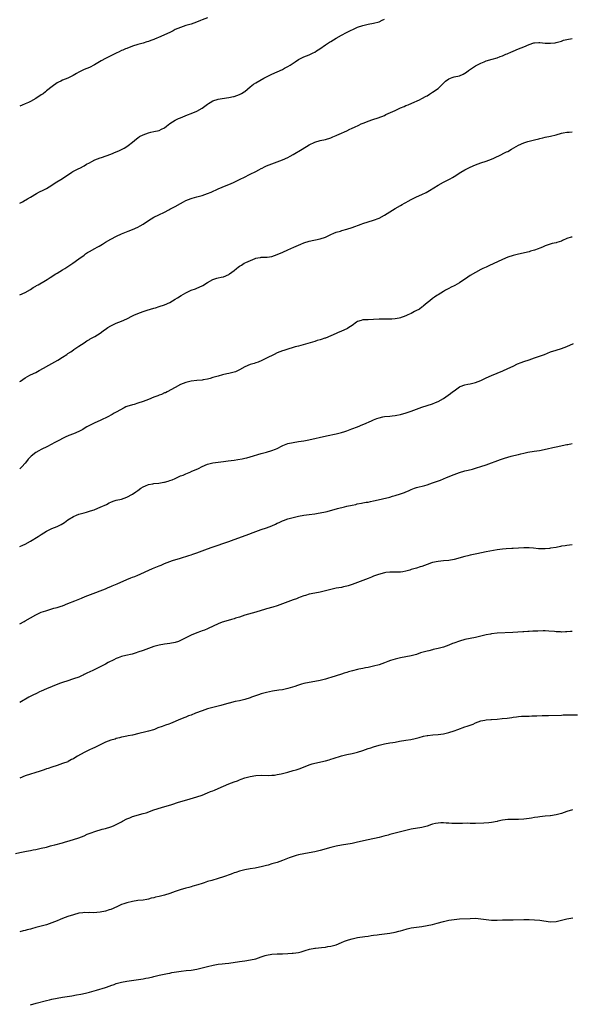
# Model space of a CAD drawing. Units: inches. Extents: x 2631000 to 2634000, y 1509000 to 1512000.
# Drawn here: x 2632513 to 2632719, y 1510462 to 1510830 of the extents above; entities that cross this region are included whole.
import ezdxf

# ---------------------------------------------------------------- set-up
doc = ezdxf.new("R2010")
doc.units = ezdxf.units.IN
doc.header["$MEASUREMENT"] = 0
doc.layers.add('LD26311509_10ft', color=70, linetype='Continuous')

msp = doc.modelspace()

# ---------------------------------------------------------------- linework, layer by layer
at = {"layer": 'LD26311509_10ft'}
for points, elevation in [([(2632583, 1510830.62), (2632581, 1510829.89), (2632580.42, 1510829.58), (2632578.99, 1510829), (2632577, 1510828.28), (2632575, 1510827.7), (2632573, 1510827.06), (2632571, 1510826.22), (2632570.18, 1510825.82), (2632569, 1510825.21), (2632567, 1510824.26), (2632565.65, 1510823.65), (2632563.31, 1510822.69), (2632563, 1510822.51), (2632561.85, 1510822.15), (2632561, 1510821.77), (2632560.38, 1510821.62), (2632559, 1510821.21), (2632557, 1510820.68), (2632555, 1510820), (2632553, 1510819.22), (2632552.47, 1510819), (2632551.46, 1510818.54), (2632551, 1510818.38), (2632550.08, 1510817.92), (2632549, 1510817.48), (2632548.67, 1510817.33), (2632545, 1510815.5), (2632543.37, 1510814.63), (2632540.89, 1510813.11), (2632539, 1510812.11), (2632537, 1510811.28), (2632535, 1510810.34), (2632534.19, 1510809.81), (2632532.92, 1510809.08), (2632531, 1510808.08), (2632529, 1510807.3), (2632528.33, 1510807), (2632527.44, 1510806.56), (2632527, 1510806.32), (2632525.07, 1510805), (2632523, 1510803.32), (2632522.56, 1510803), (2632521.69, 1510802.31), (2632521, 1510801.82), (2632519, 1510800.55), (2632517, 1510799.4), (2632516.22, 1510799), (2632515, 1510798.46), (2632513.96, 1510798.04), (2632513, 1510797.7)], 9710), ([(2632513, 1510761.44), (2632514.03, 1510761.97), (2632515, 1510762.55), (2632515.33, 1510762.67), (2632515.96, 1510763), (2632517, 1510763.67), (2632519.27, 1510765), (2632520.35, 1510765.65), (2632521.7, 1510766.3), (2632523, 1510766.97), (2632525, 1510768.15), (2632526.22, 1510769), (2632529, 1510770.66), (2632532.44, 1510773), (2632532.78, 1510773.22), (2632535, 1510774.36), (2632535.44, 1510774.56), (2632537, 1510775.39), (2632537.94, 1510775.94), (2632539, 1510776.54), (2632539.85, 1510777), (2632541, 1510777.58), (2632542.05, 1510777.95), (2632543, 1510778.36), (2632543.49, 1510778.51), (2632547, 1510779.71), (2632549, 1510780.54), (2632550, 1510781), (2632551, 1510781.49), (2632551.98, 1510782.02), (2632553, 1510782.63), (2632553.5, 1510783), (2632555, 1510784.2), (2632556.53, 1510785.47), (2632557, 1510785.81), (2632557.72, 1510786.28), (2632559, 1510787), (2632561, 1510787.74), (2632561.92, 1510787.92), (2632563, 1510788.15), (2632565, 1510788.61), (2632565.91, 1510789), (2632567, 1510789.61), (2632567.78, 1510790.22), (2632569, 1510791.16), (2632571, 1510792.45), (2632572.2, 1510793), (2632573, 1510793.33), (2632575.62, 1510794.38), (2632577, 1510794.88), (2632579, 1510795.74), (2632581, 1510796.95), (2632583, 1510798.39), (2632583.37, 1510798.63), (2632583.97, 1510799), (2632585, 1510799.59), (2632587, 1510800.27), (2632588.53, 1510800.53), (2632591, 1510800.86), (2632592.74, 1510801.26), (2632593, 1510801.3), (2632595, 1510802), (2632595.65, 1510802.35), (2632596.74, 1510803), (2632597, 1510803.18), (2632599, 1510804.9), (2632600.19, 1510805.81), (2632601, 1510806.34), (2632604.09, 1510808.09), (2632605.78, 1510809), (2632607, 1510809.59), (2632611, 1510811.36), (2632611.79, 1510811.79), (2632613, 1510812.42), (2632613.9, 1510813), (2632615, 1510813.76), (2632615.75, 1510814.25), (2632617, 1510815.08), (2632619, 1510816.04), (2632621, 1510816.87), (2632622.41, 1510817.59), (2632623, 1510817.86), (2632623.7, 1510818.3), (2632624.97, 1510819), (2632627, 1510820.49), (2632627.81, 1510821), (2632628.5, 1510821.5), (2632629, 1510821.77), (2632631, 1510823), (2632633, 1510824.15), (2632634.84, 1510825.16), (2632639, 1510827.13), (2632641, 1510827.79), (2632643, 1510828.2), (2632645, 1510828.59), (2632647, 1510829.19), (2632648.23, 1510829.77), (2632649, 1510830.1)], 9720), ([(2632513, 1510727.24), (2632515, 1510728.06), (2632517, 1510729.21), (2632518.05, 1510729.95), (2632519, 1510730.48), (2632519.31, 1510730.69), (2632519.87, 1510731), (2632522.6, 1510732.6), (2632523.27, 1510733), (2632524.32, 1510733.68), (2632526.51, 1510735), (2632527, 1510735.32), (2632529, 1510736.54), (2632529.81, 1510737), (2632531.7, 1510738.3), (2632532.79, 1510739), (2632535, 1510740.63), (2632537, 1510742.08), (2632537.52, 1510742.48), (2632538.29, 1510743), (2632539, 1510743.42), (2632541, 1510744.49), (2632541.87, 1510745), (2632542.6, 1510745.4), (2632543.84, 1510746.16), (2632545, 1510746.91), (2632547, 1510748.06), (2632549.09, 1510749.09), (2632551, 1510749.94), (2632553.46, 1510751), (2632555, 1510751.63), (2632557, 1510752.5), (2632557.91, 1510753), (2632559, 1510753.64), (2632561, 1510754.99), (2632563, 1510756.17), (2632564.91, 1510757.09), (2632567, 1510758.13), (2632568.61, 1510759), (2632569, 1510759.18), (2632571, 1510760.24), (2632573, 1510761.35), (2632574.1, 1510761.9), (2632575, 1510762.4), (2632577, 1510763.24), (2632577.3, 1510763.3), (2632579, 1510763.79), (2632580.05, 1510764.05), (2632581, 1510764.31), (2632583, 1510765), (2632584.41, 1510765.59), (2632587, 1510766.73), (2632590.02, 1510768.02), (2632591, 1510768.42), (2632592.79, 1510769.21), (2632595.51, 1510770.49), (2632596.55, 1510771), (2632599, 1510772.26), (2632601, 1510773.31), (2632602.13, 1510773.87), (2632603, 1510774.35), (2632603.44, 1510774.56), (2632604.26, 1510775), (2632605, 1510775.35), (2632607, 1510776.17), (2632609, 1510776.89), (2632611, 1510777.66), (2632613, 1510778.54), (2632613.89, 1510779), (2632615, 1510779.65), (2632618.35, 1510781.65), (2632621, 1510783.2), (2632623, 1510784.18), (2632625, 1510784.81), (2632627, 1510785.25), (2632629, 1510785.87), (2632629.81, 1510786.19), (2632631, 1510786.7), (2632631.23, 1510786.77), (2632633, 1510787.55), (2632634.07, 1510788.07), (2632635, 1510788.47), (2632636.07, 1510789), (2632636.71, 1510789.29), (2632637, 1510789.44), (2632637.85, 1510789.85), (2632639.44, 1510790.56), (2632640.39, 1510791), (2632641.46, 1510791.46), (2632643, 1510792.07), (2632644.68, 1510792.68), (2632646.71, 1510793.29), (2632649, 1510794.19), (2632649.52, 1510794.48), (2632651.24, 1510795.24), (2632653, 1510796.07), (2632655, 1510796.97), (2632656.42, 1510797.58), (2632657, 1510797.85), (2632657.82, 1510798.18), (2632659.2, 1510798.8), (2632662.04, 1510800.04), (2632663, 1510800.49), (2632664.62, 1510801.38), (2632665, 1510801.56), (2632665.86, 1510802.14), (2632667, 1510802.82), (2632669, 1510804.22), (2632669.86, 1510805), (2632671.4, 1510806.6), (2632671.83, 1510807), (2632673, 1510807.89), (2632674.31, 1510808.31), (2632675, 1510808.56), (2632676.97, 1510809.03), (2632678.37, 1510809.63), (2632679.6, 1510810.4), (2632680.38, 1510811), (2632683, 1510812.7), (2632683.51, 1510813), (2632685, 1510813.75), (2632686.19, 1510814.19), (2632687, 1510814.51), (2632689.18, 1510815.18), (2632691, 1510815.72), (2632692.19, 1510816.19), (2632693, 1510816.44), (2632694.32, 1510817), (2632694.79, 1510817.21), (2632695, 1510817.33), (2632696.17, 1510817.83), (2632697, 1510818.22), (2632699.07, 1510819.07), (2632701, 1510819.84), (2632703, 1510820.73), (2632704.71, 1510821.29), (2632705, 1510821.34), (2632706.58, 1510821.42), (2632707, 1510821.39), (2632709, 1510821.19), (2632709.19, 1510821.19), (2632711, 1510821.11), (2632712.68, 1510821.32), (2632713, 1510821.39), (2632715, 1510821.97), (2632715.77, 1510822.23), (2632717, 1510822.54), (2632719, 1510822.96)], 9730), ([(2632513, 1510694.82), (2632513.32, 1510695), (2632515, 1510696.19), (2632516.81, 1510697.19), (2632518.15, 1510697.85), (2632519, 1510698.25), (2632520.21, 1510699), (2632521.85, 1510699.85), (2632523.91, 1510701), (2632525, 1510701.53), (2632527.21, 1510702.79), (2632529, 1510703.93), (2632530.63, 1510705), (2632530.85, 1510705.15), (2632531, 1510705.28), (2632532.07, 1510705.93), (2632533, 1510706.68), (2632533.22, 1510706.78), (2632533.57, 1510707), (2632535, 1510708), (2632537, 1510709.33), (2632537.98, 1510710.02), (2632539, 1510710.6), (2632539.23, 1510710.77), (2632541, 1510711.72), (2632543, 1510712.94), (2632544.18, 1510713.82), (2632545.34, 1510714.66), (2632545.85, 1510715), (2632547, 1510715.68), (2632549, 1510716.61), (2632551, 1510717.41), (2632553, 1510718.29), (2632555, 1510719.33), (2632555.6, 1510719.6), (2632557, 1510720.27), (2632559, 1510720.98), (2632560.56, 1510721.44), (2632563, 1510722.2), (2632563.59, 1510722.41), (2632565, 1510722.84), (2632567, 1510723.53), (2632569, 1510724.41), (2632571, 1510725.56), (2632571.89, 1510726.11), (2632573.2, 1510727), (2632575, 1510728), (2632577, 1510728.92), (2632578.55, 1510729.45), (2632579, 1510729.68), (2632579.97, 1510730.03), (2632581.28, 1510730.72), (2632583, 1510731.81), (2632585, 1510732.95), (2632586.56, 1510733.44), (2632587, 1510733.53), (2632588.16, 1510733.84), (2632589, 1510734), (2632591, 1510734.84), (2632591.25, 1510735), (2632593, 1510736.31), (2632593.82, 1510737), (2632594.45, 1510737.55), (2632595, 1510737.96), (2632595.67, 1510738.33), (2632596.76, 1510739), (2632597.29, 1510739.29), (2632600.79, 1510740.79), (2632601, 1510740.85), (2632601.77, 1510741), (2632602.82, 1510741.18), (2632603, 1510741.23), (2632604.68, 1510741.32), (2632605, 1510741.31), (2632605.32, 1510741.32), (2632607, 1510741.59), (2632608.04, 1510741.96), (2632609, 1510742.22), (2632611.14, 1510743.14), (2632613, 1510743.97), (2632615.21, 1510745), (2632617, 1510745.81), (2632617.84, 1510746.16), (2632619, 1510746.66), (2632621, 1510747.29), (2632625, 1510748.12), (2632627, 1510748.75), (2632627.56, 1510749), (2632628.52, 1510749.48), (2632629, 1510749.71), (2632630.2, 1510750.2), (2632631, 1510750.56), (2632632.59, 1510751), (2632633.18, 1510751.18), (2632635, 1510751.68), (2632637, 1510752.35), (2632640.35, 1510753.65), (2632641, 1510753.87), (2632643, 1510754.53), (2632645, 1510755.1), (2632647, 1510755.81), (2632649, 1510756.9), (2632651, 1510758.26), (2632653, 1510759.47), (2632655, 1510760.59), (2632655.69, 1510761), (2632656.53, 1510761.47), (2632657, 1510761.7), (2632657.83, 1510762.17), (2632659, 1510762.77), (2632661, 1510763.76), (2632663, 1510764.7), (2632664.54, 1510765.46), (2632665.82, 1510766.18), (2632669, 1510768.17), (2632671, 1510769.25), (2632673, 1510770.24), (2632673.5, 1510770.5), (2632674.41, 1510771), (2632675, 1510771.34), (2632677.52, 1510773), (2632679, 1510773.86), (2632679.76, 1510774.24), (2632681, 1510774.93), (2632683, 1510775.79), (2632685, 1510776.52), (2632687, 1510777.14), (2632689, 1510777.89), (2632689.79, 1510778.21), (2632691, 1510778.8), (2632691.46, 1510779), (2632694.55, 1510780.55), (2632695, 1510780.76), (2632696.46, 1510781.54), (2632699, 1510783.09), (2632701, 1510784.01), (2632702.44, 1510784.44), (2632703, 1510784.63), (2632705, 1510785.11), (2632706.54, 1510785.46), (2632707, 1510785.63), (2632708.14, 1510785.86), (2632709, 1510786.11), (2632711, 1510786.51), (2632713, 1510786.99), (2632715, 1510787.54), (2632715.64, 1510787.64), (2632717, 1510787.93), (2632717.96, 1510787.96), (2632719, 1510788.06)], 9740), ([(2632719, 1510748.8), (2632718.69, 1510748.69), (2632717, 1510748.19), (2632715.44, 1510747.44), (2632715, 1510747.26), (2632714.23, 1510747), (2632713.28, 1510746.72), (2632713, 1510746.62), (2632711.63, 1510746.37), (2632710.09, 1510745.91), (2632709, 1510745.47), (2632707.98, 1510745), (2632707, 1510744.6), (2632706.39, 1510744.39), (2632705, 1510743.88), (2632703.47, 1510743.47), (2632703, 1510743.33), (2632699, 1510742.4), (2632697, 1510741.88), (2632695, 1510741.23), (2632693, 1510740.41), (2632687.99, 1510738.01), (2632687, 1510737.59), (2632685.74, 1510737), (2632685, 1510736.65), (2632683, 1510735.58), (2632681, 1510734.39), (2632680.15, 1510733.85), (2632677, 1510731.73), (2632675.28, 1510730.72), (2632675, 1510730.61), (2632673.94, 1510730.06), (2632673, 1510729.64), (2632671.84, 1510729), (2632671, 1510728.52), (2632669, 1510727.26), (2632668.6, 1510727), (2632667.71, 1510726.29), (2632667, 1510725.82), (2632665.89, 1510725), (2632665, 1510724.2), (2632663.43, 1510723), (2632663.24, 1510722.76), (2632663, 1510722.62), (2632662.08, 1510721.92), (2632660.76, 1510721.23), (2632660.26, 1510721), (2632659, 1510720.3), (2632657.7, 1510719.7), (2632657, 1510719.35), (2632656, 1510719), (2632655.29, 1510718.71), (2632655, 1510718.63), (2632654.57, 1510718.57), (2632653, 1510718.26), (2632651.83, 1510718.18), (2632647.87, 1510718.13), (2632647, 1510718.1), (2632645, 1510717.98), (2632643, 1510717.93), (2632641, 1510717.86), (2632640.33, 1510717.67), (2632639, 1510717.23), (2632638.65, 1510717), (2632637, 1510715.79), (2632635.7, 1510715), (2632635.29, 1510714.71), (2632635, 1510714.55), (2632633, 1510713.65), (2632631.5, 1510713), (2632631, 1510712.8), (2632629, 1510711.95), (2632627, 1510711.08), (2632626.79, 1510711), (2632625.43, 1510710.57), (2632625, 1510710.43), (2632623.89, 1510710.11), (2632623, 1510709.83), (2632617, 1510708.09), (2632615.75, 1510707.75), (2632615, 1510707.52), (2632613, 1510706.98), (2632611.51, 1510706.49), (2632611, 1510706.35), (2632610.05, 1510705.95), (2632609, 1510705.55), (2632607.87, 1510705), (2632605, 1510703.52), (2632603.32, 1510702.68), (2632601.91, 1510702.09), (2632601, 1510701.84), (2632600.4, 1510701.6), (2632599, 1510701.21), (2632597, 1510700.33), (2632595, 1510699.24), (2632593.47, 1510698.53), (2632593, 1510698.35), (2632591, 1510697.87), (2632590.26, 1510697.74), (2632588.63, 1510697.37), (2632587, 1510696.9), (2632585, 1510696.3), (2632584.01, 1510696.01), (2632583, 1510695.75), (2632581.46, 1510695.46), (2632581, 1510695.39), (2632579, 1510695.21), (2632577, 1510695), (2632575, 1510694.5), (2632573, 1510693.69), (2632571, 1510692.68), (2632567.95, 1510691), (2632567.32, 1510690.68), (2632567, 1510690.58), (2632565.93, 1510690.07), (2632565, 1510689.76), (2632564.47, 1510689.53), (2632563, 1510688.97), (2632561, 1510688.16), (2632559, 1510687.38), (2632557, 1510686.73), (2632555.66, 1510686.34), (2632555, 1510686.21), (2632553, 1510685.53), (2632552.62, 1510685.38), (2632551.91, 1510685), (2632549, 1510683.4), (2632548.19, 1510683), (2632547.44, 1510682.56), (2632547, 1510682.34), (2632546.14, 1510681.86), (2632543, 1510680.33), (2632541, 1510679.47), (2632539, 1510678.48), (2632538.06, 1510677.94), (2632537, 1510677.26), (2632536.57, 1510677), (2632535, 1510676.15), (2632533, 1510675.3), (2632531.33, 1510674.67), (2632529.94, 1510674.06), (2632529, 1510673.61), (2632527.86, 1510673), (2632526.13, 1510672.13), (2632523.34, 1510670.66), (2632521, 1510669.47), (2632520.13, 1510669), (2632519, 1510668.33), (2632517.26, 1510667), (2632517.13, 1510666.87), (2632517, 1510666.72), (2632516.17, 1510665.83), (2632515.48, 1510665), (2632515, 1510664.32), (2632513.81, 1510663), (2632513.4, 1510662.6), (2632513, 1510662.26)], 9750), ([(2632513, 1510633.26), (2632514.22, 1510633.78), (2632515, 1510634.13), (2632517, 1510635.21), (2632519.91, 1510637), (2632521, 1510637.72), (2632523.03, 1510638.97), (2632525, 1510639.94), (2632527, 1510640.78), (2632528.5, 1510641.5), (2632529.75, 1510642.25), (2632531, 1510643.21), (2632533, 1510644.52), (2632534.19, 1510645), (2632535, 1510645.29), (2632537, 1510645.85), (2632537.87, 1510646.13), (2632539, 1510646.44), (2632539.41, 1510646.59), (2632540.78, 1510647), (2632541, 1510647.08), (2632543, 1510647.91), (2632545.31, 1510649), (2632546.41, 1510649.59), (2632547, 1510649.87), (2632547.82, 1510650.18), (2632549, 1510650.51), (2632551, 1510650.99), (2632553, 1510651.74), (2632555, 1510652.82), (2632556.36, 1510653.64), (2632557, 1510654.16), (2632558.22, 1510655), (2632559, 1510655.49), (2632559.89, 1510655.89), (2632561, 1510656.37), (2632562.69, 1510656.69), (2632563, 1510656.76), (2632564.94, 1510656.94), (2632566.76, 1510657.24), (2632567, 1510657.28), (2632568.34, 1510657.66), (2632569, 1510657.89), (2632569.8, 1510658.2), (2632571, 1510658.71), (2632571.19, 1510658.81), (2632573, 1510659.59), (2632573.95, 1510659.95), (2632575, 1510660.42), (2632576.83, 1510661.17), (2632577, 1510661.23), (2632579.62, 1510662.38), (2632581, 1510663.08), (2632583, 1510663.96), (2632585, 1510664.53), (2632587, 1510664.79), (2632589, 1510664.98), (2632590.79, 1510665.21), (2632593, 1510665.54), (2632594.29, 1510665.71), (2632596.01, 1510665.99), (2632597, 1510666.2), (2632597.64, 1510666.36), (2632599, 1510666.71), (2632603, 1510667.94), (2632605, 1510668.5), (2632607, 1510669.11), (2632608.37, 1510669.63), (2632609, 1510669.91), (2632610.86, 1510670.86), (2632611.17, 1510671), (2632613, 1510671.66), (2632615, 1510672.1), (2632617, 1510672.41), (2632619, 1510672.76), (2632620.86, 1510673.14), (2632627.46, 1510674.54), (2632631, 1510675.27), (2632633, 1510675.78), (2632634.19, 1510676.19), (2632635, 1510676.43), (2632636.86, 1510677.14), (2632639, 1510677.99), (2632641, 1510678.82), (2632641.37, 1510679), (2632644.19, 1510680.19), (2632645, 1510680.55), (2632646.16, 1510681), (2632647, 1510681.29), (2632648.38, 1510681.62), (2632649, 1510681.74), (2632651, 1510681.97), (2632651.96, 1510682.04), (2632653, 1510682.18), (2632653.7, 1510682.3), (2632655, 1510682.57), (2632657.17, 1510683.17), (2632659, 1510683.79), (2632663, 1510685.24), (2632667, 1510686.58), (2632668.06, 1510687), (2632669, 1510687.41), (2632671, 1510688.56), (2632673.67, 1510690.33), (2632674.46, 1510691), (2632675, 1510691.43), (2632677, 1510692.9), (2632677.23, 1510693), (2632679, 1510693.64), (2632680.16, 1510693.84), (2632681, 1510694.01), (2632683, 1510694.52), (2632685, 1510695.29), (2632687, 1510696.23), (2632688.91, 1510697.09), (2632693.16, 1510698.84), (2632695, 1510699.68), (2632697, 1510700.65), (2632698.6, 1510701.4), (2632700.02, 1510701.98), (2632701, 1510702.34), (2632702.99, 1510703), (2632705, 1510703.69), (2632708.68, 1510705), (2632711, 1510705.93), (2632713, 1510706.6), (2632715, 1510707.17), (2632717, 1510707.89), (2632719.49, 1510709)], 9760), ([(2632513, 1510604.36), (2632514.67, 1510605.33), (2632515, 1510605.5), (2632517, 1510606.67), (2632519, 1510607.79), (2632521, 1510608.7), (2632522.69, 1510609.31), (2632524.19, 1510609.81), (2632525, 1510610.01), (2632525.76, 1510610.24), (2632527, 1510610.54), (2632528.52, 1510611), (2632529, 1510611.17), (2632531, 1510612), (2632533.57, 1510613), (2632536, 1510614), (2632537.43, 1510614.57), (2632538.45, 1510615), (2632539.36, 1510615.36), (2632545, 1510617.5), (2632546.04, 1510617.96), (2632547, 1510618.33), (2632547.46, 1510618.54), (2632549.31, 1510619.31), (2632553, 1510620.93), (2632554.48, 1510621.52), (2632555, 1510621.78), (2632555.88, 1510622.12), (2632557, 1510622.61), (2632557.97, 1510623), (2632559.78, 1510623.78), (2632562.52, 1510625), (2632565, 1510626.02), (2632565.71, 1510626.29), (2632567, 1510626.88), (2632569, 1510627.66), (2632570.02, 1510628.02), (2632572.94, 1510628.94), (2632576.13, 1510629.87), (2632577, 1510630.21), (2632577.61, 1510630.39), (2632579, 1510630.92), (2632583, 1510632.37), (2632584.76, 1510633), (2632591, 1510635.14), (2632593, 1510635.86), (2632597.51, 1510637.51), (2632601, 1510638.85), (2632603, 1510639.6), (2632605, 1510640.3), (2632606.98, 1510641.02), (2632608.39, 1510641.61), (2632609, 1510641.92), (2632609.75, 1510642.26), (2632611, 1510642.86), (2632611.35, 1510643), (2632613, 1510643.54), (2632615, 1510644.06), (2632616.42, 1510644.42), (2632617, 1510644.55), (2632619, 1510644.98), (2632621, 1510645.26), (2632623, 1510645.49), (2632624.3, 1510645.7), (2632625, 1510645.78), (2632627, 1510646.2), (2632627.64, 1510646.36), (2632631.48, 1510647.48), (2632634.08, 1510648.08), (2632635, 1510648.27), (2632637, 1510648.73), (2632638.3, 1510649), (2632638.86, 1510649.14), (2632640.52, 1510649.48), (2632641, 1510649.52), (2632642.21, 1510649.79), (2632643, 1510649.88), (2632643.88, 1510650.12), (2632645, 1510650.32), (2632645.53, 1510650.47), (2632651, 1510651.73), (2632652.02, 1510652.02), (2632653, 1510652.26), (2632655, 1510652.89), (2632656.56, 1510653.44), (2632657, 1510653.68), (2632657.96, 1510654.04), (2632659, 1510654.54), (2632660.27, 1510655), (2632661, 1510655.25), (2632664.08, 1510656.08), (2632665, 1510656.34), (2632667, 1510657), (2632669.91, 1510658.09), (2632672.16, 1510659), (2632675, 1510660.21), (2632677, 1510660.94), (2632679, 1510661.5), (2632680.21, 1510661.79), (2632681.8, 1510662.2), (2632683.36, 1510662.64), (2632685, 1510663.13), (2632687, 1510663.79), (2632692.27, 1510665.73), (2632693, 1510665.97), (2632693.76, 1510666.24), (2632695, 1510666.63), (2632696.28, 1510667), (2632697.25, 1510667.25), (2632699, 1510667.63), (2632699.87, 1510667.87), (2632701, 1510668.1), (2632702.47, 1510668.47), (2632704.91, 1510668.91), (2632706.83, 1510669.17), (2632709.73, 1510669.73), (2632711.76, 1510670.24), (2632713, 1510670.46), (2632717, 1510671.34), (2632717.41, 1510671.41), (2632719, 1510671.69)], 9770), ([(2632719, 1510633.94), (2632717, 1510633.7), (2632716.42, 1510633.58), (2632715, 1510633.37), (2632714.71, 1510633.29), (2632713, 1510632.96), (2632711, 1510632.61), (2632710.55, 1510632.55), (2632709, 1510632.4), (2632708.37, 1510632.37), (2632707, 1510632.37), (2632706.41, 1510632.41), (2632704.59, 1510632.59), (2632703, 1510632.78), (2632701, 1510632.81), (2632697, 1510632.49), (2632696.49, 1510632.49), (2632694.41, 1510632.41), (2632693, 1510632.31), (2632691, 1510632.04), (2632687, 1510631.25), (2632683.43, 1510630.57), (2632681, 1510630.06), (2632680.16, 1510629.84), (2632679, 1510629.59), (2632675, 1510628.44), (2632673, 1510628.06), (2632671, 1510627.9), (2632669, 1510627.71), (2632667, 1510627.27), (2632666.19, 1510627), (2632665.33, 1510626.67), (2632665, 1510626.57), (2632663, 1510625.82), (2632662.36, 1510625.64), (2632661, 1510625.18), (2632659, 1510624.63), (2632658.47, 1510624.47), (2632657, 1510624.09), (2632655.86, 1510623.86), (2632655, 1510623.72), (2632653, 1510623.69), (2632651.71, 1510623.71), (2632651, 1510623.71), (2632649.52, 1510623.52), (2632649, 1510623.44), (2632646.8, 1510622.8), (2632645, 1510622.14), (2632644.19, 1510621.81), (2632643, 1510621.38), (2632639, 1510619.81), (2632637, 1510619.06), (2632635.44, 1510618.56), (2632635, 1510618.45), (2632633.81, 1510618.19), (2632633, 1510618.02), (2632631, 1510617.69), (2632629, 1510617.26), (2632627, 1510616.75), (2632625, 1510616.26), (2632623, 1510615.86), (2632621, 1510615.42), (2632619.54, 1510615), (2632619, 1510614.84), (2632617.65, 1510614.35), (2632617, 1510614.08), (2632616.21, 1510613.79), (2632615, 1510613.33), (2632613, 1510612.63), (2632609, 1510611.11), (2632607.39, 1510610.61), (2632605, 1510609.94), (2632604.28, 1510609.72), (2632603, 1510609.36), (2632601, 1510608.76), (2632597, 1510607.61), (2632595, 1510606.95), (2632593.51, 1510606.49), (2632593, 1510606.31), (2632591.94, 1510606.06), (2632589, 1510605.19), (2632588.49, 1510605), (2632587, 1510604.4), (2632583.3, 1510602.7), (2632583, 1510602.58), (2632581.91, 1510602.09), (2632581, 1510601.75), (2632580.48, 1510601.52), (2632579, 1510601), (2632577, 1510600.17), (2632574.76, 1510599), (2632573, 1510598.12), (2632572.18, 1510597.82), (2632571, 1510597.46), (2632569, 1510597.07), (2632567, 1510596.77), (2632565, 1510596.43), (2632563, 1510595.93), (2632561, 1510595.24), (2632559, 1510594.49), (2632557, 1510593.77), (2632556.42, 1510593.58), (2632554.89, 1510593.11), (2632552.57, 1510592.57), (2632551, 1510592.15), (2632549.68, 1510591.68), (2632549, 1510591.43), (2632548.04, 1510591), (2632546.01, 1510589.99), (2632545, 1510589.4), (2632544.72, 1510589.28), (2632543, 1510588.32), (2632540.3, 1510587), (2632538.03, 1510585.97), (2632537, 1510585.43), (2632536.7, 1510585.3), (2632536.07, 1510585), (2632535, 1510584.54), (2632533, 1510583.82), (2632530.58, 1510583), (2632529.37, 1510582.63), (2632527.9, 1510582.1), (2632525.06, 1510581), (2632523, 1510580.16), (2632521, 1510579.28), (2632520.41, 1510579), (2632519.49, 1510578.51), (2632519, 1510578.28), (2632518.16, 1510577.84), (2632516.45, 1510577), (2632513, 1510575.04)], 9780), ([(2632719, 1510601.6), (2632718.44, 1510601.56), (2632717, 1510601.41), (2632716.59, 1510601.41), (2632715, 1510601.33), (2632714.64, 1510601.36), (2632713, 1510601.43), (2632712.5, 1510601.5), (2632710.32, 1510601.68), (2632709, 1510601.73), (2632708.26, 1510601.74), (2632706.28, 1510601.71), (2632705, 1510601.68), (2632704.36, 1510601.64), (2632703, 1510601.58), (2632702.48, 1510601.52), (2632701, 1510601.44), (2632700.61, 1510601.39), (2632696.87, 1510601.13), (2632691, 1510600.87), (2632689, 1510600.69), (2632688.59, 1510600.59), (2632687, 1510600.31), (2632685, 1510599.77), (2632683, 1510599.32), (2632681, 1510598.98), (2632679, 1510598.53), (2632677, 1510597.91), (2632674.85, 1510597.15), (2632674.43, 1510597), (2632673, 1510596.41), (2632671, 1510595.7), (2632669, 1510595.18), (2632667.23, 1510594.77), (2632667, 1510594.74), (2632665.63, 1510594.37), (2632665, 1510594.26), (2632662.47, 1510593.53), (2632661, 1510593), (2632659, 1510592.44), (2632657, 1510592.06), (2632655, 1510591.72), (2632653, 1510591.26), (2632651.29, 1510590.71), (2632650.3, 1510590.3), (2632649, 1510589.8), (2632647, 1510589.13), (2632645, 1510588.62), (2632643, 1510588.16), (2632641.96, 1510587.96), (2632641, 1510587.75), (2632639.45, 1510587.45), (2632639, 1510587.35), (2632637.11, 1510586.89), (2632635.57, 1510586.43), (2632635, 1510586.24), (2632634.04, 1510585.96), (2632633, 1510585.62), (2632631, 1510585.02), (2632629, 1510584.38), (2632628.13, 1510584.13), (2632627, 1510583.77), (2632625, 1510583.27), (2632623.11, 1510582.89), (2632621, 1510582.52), (2632619, 1510582.09), (2632618.14, 1510581.86), (2632616.61, 1510581.39), (2632615.54, 1510581), (2632614.72, 1510580.72), (2632613, 1510580.21), (2632611, 1510579.8), (2632609.64, 1510579.64), (2632607.3, 1510579.3), (2632605, 1510578.82), (2632603, 1510578.23), (2632602.1, 1510577.9), (2632599.46, 1510577), (2632599, 1510576.83), (2632597, 1510576.18), (2632595.96, 1510575.96), (2632595, 1510575.7), (2632593.4, 1510575.4), (2632591.16, 1510574.84), (2632591, 1510574.81), (2632588.06, 1510573.94), (2632586.48, 1510573.52), (2632583, 1510572.62), (2632581, 1510571.98), (2632578.51, 1510571), (2632577, 1510570.36), (2632575.99, 1510570.01), (2632575, 1510569.62), (2632574.53, 1510569.47), (2632573, 1510568.87), (2632569.2, 1510567.2), (2632568.66, 1510567), (2632567.4, 1510566.6), (2632566.08, 1510566.08), (2632564.47, 1510565.53), (2632563.24, 1510565), (2632562.87, 1510564.87), (2632561, 1510564.33), (2632560.09, 1510564.09), (2632557.45, 1510563.45), (2632555, 1510562.89), (2632553.4, 1510562.6), (2632553, 1510562.49), (2632551.75, 1510562.25), (2632551, 1510562.06), (2632550.17, 1510561.83), (2632549, 1510561.55), (2632548.6, 1510561.4), (2632547, 1510560.95), (2632545, 1510560.2), (2632543, 1510559.28), (2632541, 1510558.28), (2632540.16, 1510557.84), (2632539, 1510557.32), (2632538.8, 1510557.2), (2632537, 1510556.32), (2632534.57, 1510555), (2632533.57, 1510554.43), (2632533, 1510554.04), (2632532.3, 1510553.7), (2632531.07, 1510553), (2632530.94, 1510552.94), (2632529, 1510552.21), (2632527, 1510551.56), (2632525, 1510550.94), (2632523.56, 1510550.44), (2632523, 1510550.26), (2632522.09, 1510549.91), (2632521, 1510549.57), (2632520.59, 1510549.41), (2632515, 1510547.6), (2632513, 1510546.83)], 9790), ([(2632511.39, 1510518.61), (2632513.01, 1510519.01), (2632515.55, 1510519.55), (2632517, 1510519.82), (2632518.04, 1510520.04), (2632519, 1510520.21), (2632521, 1510520.62), (2632523, 1510521.07), (2632524.5, 1510521.5), (2632525, 1510521.62), (2632526.07, 1510521.93), (2632529, 1510522.68), (2632530.1, 1510523), (2632531.4, 1510523.4), (2632535, 1510524.54), (2632537, 1510525.3), (2632538.17, 1510525.83), (2632539.6, 1510526.4), (2632541, 1510526.93), (2632543.7, 1510527.7), (2632545, 1510528), (2632547, 1510528.62), (2632547.97, 1510529), (2632549, 1510529.45), (2632551, 1510530.53), (2632551.29, 1510530.71), (2632553, 1510531.64), (2632554.04, 1510532.04), (2632555, 1510532.46), (2632559, 1510533.55), (2632560.1, 1510533.9), (2632563, 1510534.91), (2632565.82, 1510535.82), (2632569.68, 1510537), (2632572.19, 1510537.81), (2632575.28, 1510538.72), (2632579, 1510539.85), (2632581, 1510540.5), (2632583, 1510541.26), (2632584.2, 1510541.8), (2632585, 1510542.07), (2632585.63, 1510542.37), (2632587.07, 1510542.93), (2632589, 1510543.82), (2632591, 1510544.66), (2632593, 1510545.43), (2632594.16, 1510545.84), (2632595, 1510546.16), (2632595.64, 1510546.36), (2632597, 1510546.87), (2632599, 1510547.41), (2632601, 1510547.74), (2632603, 1510547.86), (2632605.84, 1510547.84), (2632607, 1510547.87), (2632607.97, 1510547.97), (2632609, 1510548.13), (2632610.45, 1510548.45), (2632613, 1510549.09), (2632615, 1510549.61), (2632616.07, 1510549.93), (2632617.56, 1510550.44), (2632621, 1510551.78), (2632622.08, 1510552.08), (2632623, 1510552.37), (2632627, 1510553.28), (2632628.35, 1510553.65), (2632629, 1510553.83), (2632629.89, 1510554.11), (2632633, 1510555.13), (2632635, 1510555.62), (2632637, 1510555.99), (2632639, 1510556.47), (2632641, 1510557.13), (2632643, 1510557.84), (2632643.89, 1510558.11), (2632645, 1510558.49), (2632647, 1510559.1), (2632649, 1510559.58), (2632651, 1510559.94), (2632652.16, 1510560.16), (2632653, 1510560.29), (2632654.6, 1510560.6), (2632656.94, 1510560.94), (2632658.82, 1510561.18), (2632660.46, 1510561.54), (2632662.01, 1510561.99), (2632663.58, 1510562.42), (2632665, 1510562.71), (2632665.25, 1510562.75), (2632667.06, 1510562.94), (2632669, 1510563.05), (2632671, 1510563.32), (2632673, 1510563.83), (2632675, 1510564.5), (2632676.45, 1510565), (2632679, 1510565.92), (2632679.81, 1510566.19), (2632681, 1510566.61), (2632681.31, 1510566.69), (2632682.1, 1510567), (2632683, 1510567.39), (2632685, 1510568.17), (2632686.44, 1510568.44), (2632687, 1510568.59), (2632688.7, 1510568.7), (2632689, 1510568.74), (2632691, 1510568.85), (2632692.98, 1510569.02), (2632694.78, 1510569.22), (2632696.54, 1510569.46), (2632697, 1510569.56), (2632698.3, 1510569.7), (2632699, 1510569.83), (2632700.1, 1510569.9), (2632701, 1510569.92), (2632702.02, 1510569.98), (2632703, 1510569.97), (2632703.97, 1510570.03), (2632705, 1510570.05), (2632705.9, 1510570.1), (2632707.84, 1510570.16), (2632710.2, 1510570.2), (2632715, 1510570.36), (2632715.61, 1510570.39), (2632717, 1510570.39), (2632717.58, 1510570.42), (2632721, 1510570.38)], 9800), ([(2632719.09, 1510534.91), (2632717, 1510534.29), (2632715, 1510533.66), (2632714.49, 1510533.51), (2632713, 1510533.11), (2632711, 1510532.79), (2632710.78, 1510532.78), (2632709, 1510532.6), (2632707, 1510532.36), (2632706.23, 1510532.23), (2632705, 1510532.06), (2632703.87, 1510531.88), (2632703, 1510531.75), (2632701, 1510531.51), (2632699, 1510531.41), (2632697, 1510531.4), (2632695, 1510531.33), (2632693, 1510531.07), (2632691.3, 1510530.7), (2632691, 1510530.62), (2632689, 1510530.22), (2632687.92, 1510530.08), (2632686.06, 1510529.94), (2632683, 1510529.88), (2632682.1, 1510529.9), (2632681, 1510529.9), (2632680.07, 1510529.93), (2632678.09, 1510529.91), (2632676.17, 1510529.83), (2632675, 1510529.86), (2632674.15, 1510529.85), (2632673, 1510529.98), (2632671.99, 1510530.01), (2632671, 1510530.12), (2632670.06, 1510530.06), (2632669, 1510530.02), (2632668.12, 1510529.88), (2632667, 1510529.56), (2632666.55, 1510529.45), (2632665, 1510528.92), (2632663, 1510528.42), (2632659, 1510527.69), (2632657, 1510527.27), (2632653, 1510526.26), (2632652.01, 1510525.99), (2632651, 1510525.74), (2632650.43, 1510525.57), (2632648.85, 1510525.15), (2632647, 1510524.68), (2632643, 1510523.81), (2632639, 1510522.85), (2632637, 1510522.44), (2632633, 1510521.8), (2632631, 1510521.39), (2632629, 1510520.91), (2632625, 1510519.76), (2632623, 1510519.27), (2632621, 1510518.9), (2632619, 1510518.57), (2632617, 1510518.15), (2632616.1, 1510517.9), (2632615, 1510517.55), (2632613.5, 1510517), (2632611, 1510516.01), (2632609, 1510515.34), (2632607, 1510514.76), (2632605.65, 1510514.35), (2632605, 1510514.2), (2632604.09, 1510513.91), (2632603, 1510513.68), (2632602.47, 1510513.53), (2632600.78, 1510513.22), (2632599, 1510512.93), (2632597, 1510512.57), (2632596.4, 1510512.4), (2632595, 1510512.09), (2632593.61, 1510511.61), (2632593, 1510511.44), (2632591.82, 1510511), (2632589, 1510509.99), (2632587, 1510509.32), (2632584.65, 1510508.65), (2632583, 1510508.2), (2632581.77, 1510507.77), (2632581, 1510507.53), (2632579.43, 1510507), (2632577.58, 1510506.42), (2632577, 1510506.27), (2632576.03, 1510505.97), (2632575, 1510505.7), (2632572.89, 1510505.11), (2632571, 1510504.52), (2632569, 1510503.78), (2632567, 1510503.11), (2632565, 1510502.63), (2632563.65, 1510502.35), (2632563, 1510502.17), (2632562.04, 1510501.96), (2632561, 1510501.66), (2632560.46, 1510501.54), (2632559, 1510501.28), (2632557.07, 1510501.07), (2632555, 1510500.76), (2632553, 1510500.27), (2632551.86, 1510499.86), (2632551, 1510499.57), (2632549.67, 1510499), (2632547.85, 1510498.15), (2632547, 1510497.81), (2632546.42, 1510497.58), (2632545, 1510497.15), (2632543, 1510496.77), (2632540.57, 1510496.57), (2632539, 1510496.61), (2632538.58, 1510496.58), (2632537, 1510496.63), (2632536.55, 1510496.55), (2632535, 1510496.35), (2632533, 1510495.83), (2632531, 1510495.19), (2632529, 1510494.4), (2632528.03, 1510493.97), (2632527, 1510493.53), (2632525, 1510492.74), (2632523, 1510492.07), (2632521, 1510491.52), (2632518.99, 1510491), (2632517.42, 1510490.58), (2632517, 1510490.46), (2632515.84, 1510490.16), (2632515, 1510489.97), (2632514.25, 1510489.75), (2632513, 1510489.45)], 9810), ([(2632517, 1510462.17), (2632519.18, 1510462.82), (2632523, 1510463.82), (2632524.06, 1510464.06), (2632525, 1510464.3), (2632527, 1510464.71), (2632529, 1510465.05), (2632532.42, 1510465.58), (2632534.13, 1510465.87), (2632535.82, 1510466.18), (2632537.48, 1510466.52), (2632539.08, 1510466.92), (2632541.68, 1510467.68), (2632545, 1510468.62), (2632546.74, 1510469.26), (2632547, 1510469.34), (2632548.18, 1510469.82), (2632549, 1510470.1), (2632551, 1510470.68), (2632553, 1510471.05), (2632559, 1510471.85), (2632560.08, 1510472.08), (2632561, 1510472.22), (2632562.64, 1510472.64), (2632563, 1510472.71), (2632565, 1510473.21), (2632568.14, 1510473.86), (2632569, 1510474.02), (2632569.79, 1510474.21), (2632571.47, 1510474.53), (2632573.23, 1510474.77), (2632575.07, 1510474.93), (2632577, 1510475.11), (2632579, 1510475.47), (2632581, 1510475.97), (2632583, 1510476.5), (2632585.09, 1510477), (2632587, 1510477.3), (2632588.53, 1510477.47), (2632589.62, 1510477.62), (2632591, 1510477.78), (2632595, 1510478.39), (2632597, 1510478.64), (2632599.07, 1510478.93), (2632601, 1510479.4), (2632603, 1510480.06), (2632604.56, 1510480.56), (2632605, 1510480.69), (2632607, 1510481.06), (2632609, 1510481.18), (2632611, 1510481.22), (2632613, 1510481.29), (2632614.58, 1510481.42), (2632615, 1510481.44), (2632617, 1510481.76), (2632617.99, 1510482.01), (2632619.51, 1510482.49), (2632621.02, 1510482.98), (2632623, 1510483.35), (2632623.37, 1510483.37), (2632625.58, 1510483.58), (2632627, 1510483.73), (2632627.89, 1510483.89), (2632629, 1510484.07), (2632631, 1510484.62), (2632633, 1510485.41), (2632634.1, 1510485.9), (2632635.58, 1510486.42), (2632637, 1510486.87), (2632639, 1510487.31), (2632641.69, 1510487.69), (2632643, 1510487.86), (2632644.02, 1510488.01), (2632645, 1510488.18), (2632646.34, 1510488.34), (2632647, 1510488.44), (2632649, 1510488.65), (2632651, 1510488.93), (2632653, 1510489.33), (2632654.33, 1510489.67), (2632655, 1510489.82), (2632655.91, 1510490.09), (2632657.49, 1510490.51), (2632659, 1510490.88), (2632661, 1510491.2), (2632663, 1510491.42), (2632665, 1510491.74), (2632667, 1510492.22), (2632668.69, 1510492.69), (2632671, 1510493.3), (2632673, 1510493.75), (2632675, 1510494.09), (2632677, 1510494.28), (2632681, 1510494.46), (2632683, 1510494.48), (2632685, 1510494.29), (2632687, 1510494.01), (2632689, 1510493.83), (2632691, 1510493.81), (2632693, 1510493.87), (2632697, 1510493.92), (2632701, 1510494.07), (2632703, 1510494.06), (2632705, 1510493.96), (2632707, 1510493.75), (2632708.51, 1510493.49), (2632711, 1510493.19), (2632713, 1510493.32), (2632715, 1510493.73), (2632717, 1510494.22), (2632719.29, 1510494.71)], 9820)]:
    msp.add_lwpolyline(points, dxfattribs=dict(at, elevation=elevation))

doc.saveas('drawing.dxf')
